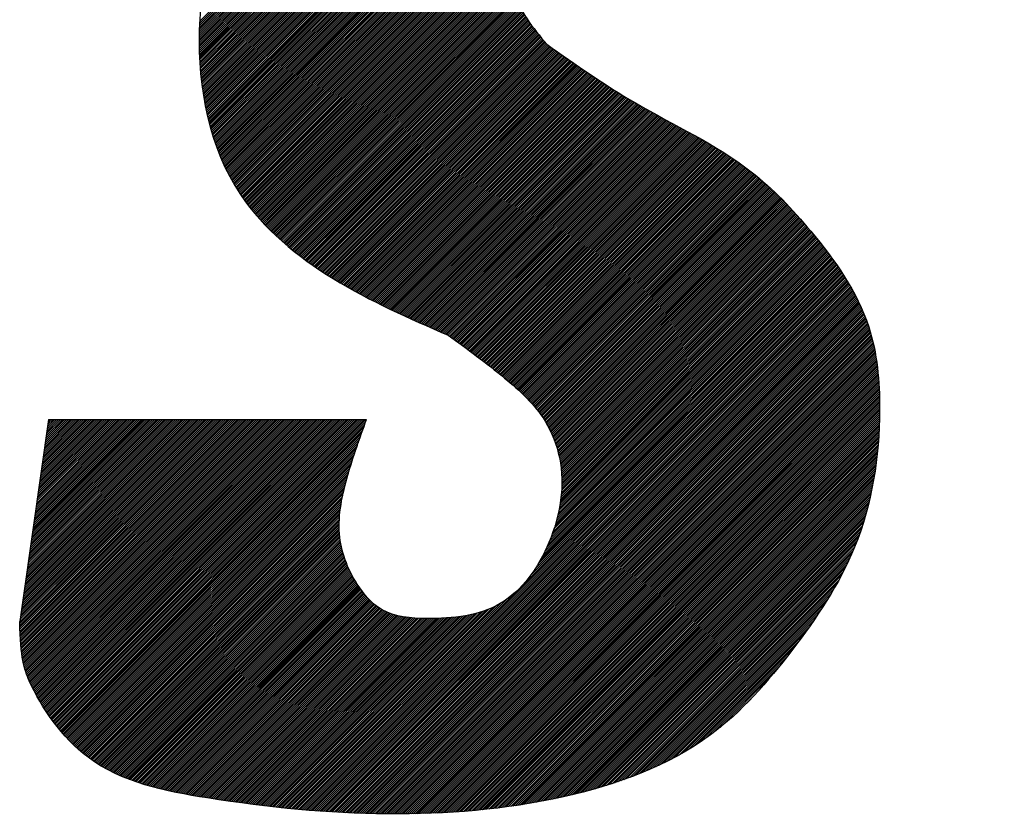
# Model space of a CAD drawing. Extents: x 83 to 662, y -1034 to -304.
# Drawn here: x 389 to 392, y -360 to -357 of the extents above; entities that cross this region are included whole.
import ezdxf

# ---------------------------------------------------------------- set-up
doc = ezdxf.new("R2010")
doc.units = 0
doc.header["$LTSCALE"] = 10
doc.header["$MEASUREMENT"] = 0
doc.linetypes.add('CENTER', pattern=[2, 1.25, -0.25, 0.25, -0.25])
doc.layers.add('1', color=1, linetype='CENTER')

msp = doc.modelspace()

# ---------------------------------------------------------------- linework, layer by layer
at = {"layer": '1', "color": 0, "linetype": 'Continuous'}
for p, q in [((389.12632, -356.94389), (390.48293, -355.58728)), ((389.12641, -356.95045), (390.49085, -355.58601)), ((389.12653, -356.95698), (390.49873, -355.58478)), ((389.12669, -356.96347), (390.50656, -355.5836)), ((389.12688, -356.96993), (390.51436, -355.58246)), ((389.1271, -356.97636), (390.52211, -355.58136)), ((389.12735, -356.98276), (390.52982, -355.5803)), ((389.12764, -356.98912), (390.53748, -355.57928)), ((389.12795, -356.99546), (390.54511, -355.5783)), ((389.1283, -357.00176), (390.5527, -355.57736)), ((389.12868, -357.00803), (390.56025, -355.57646)), ((389.12909, -357.01427), (390.56777, -355.57559)), ((389.12953, -357.02049), (390.57524, -355.57477)), ((389.12999, -357.02667), (390.58268, -355.57398)), ((389.13049, -357.03282), (390.59009, -355.57322)), ((389.13102, -357.03894), (390.59745, -355.57251)), ((389.13158, -357.04503), (390.60478, -355.57183)), ((389.13217, -357.05109), (390.61208, -355.57118)), ((389.13278, -357.05713), (390.61934, -355.57057)), ((389.13343, -357.06313), (390.62657, -355.56999)), ((389.1341, -357.06911), (390.63377, -355.56944)), ((389.1348, -357.07506), (390.64093, -355.56893)), ((389.13553, -357.08098), (390.64806, -355.56845)), ((389.13629, -357.08687), (390.65515, -355.56801)), ((389.13707, -357.09273), (390.66222, -355.56759)), ((389.13789, -357.09857), (390.66925, -355.56721)), ((389.13873, -357.10438), (390.67625, -355.56685)), ((389.1396, -357.11016), (390.68322, -355.56653)), ((389.14049, -357.11591), (390.69017, -355.56624)), ((389.14142, -357.12164), (390.69708, -355.56598)), ((389.14237, -357.12734), (390.70396, -355.56575)), ((389.14334, -357.13301), (390.71081, -355.56555)), ((389.14435, -357.13866), (390.71763, -355.56537)), ((389.14538, -357.14428), (390.72443, -355.56523)), ((389.14643, -357.14987), (390.73119, -355.56511)), ((389.14752, -357.15544), (390.73793, -355.56503)), ((389.14863, -357.16098), (390.74464, -355.56497)), ((389.14976, -357.16649), (390.75132, -355.56493)), ((389.15092, -357.17198), (390.75798, -355.56493)), ((389.15211, -357.17744), (390.76461, -355.56495)), ((389.15333, -357.18288), (390.77121, -355.565)), ((389.15456, -357.18829), (390.77778, -355.56507)), ((389.15583, -357.19368), (390.78433, -355.56517)), ((389.15712, -357.19904), (390.79086, -355.5653)), ((389.15844, -357.20437), (390.79736, -355.56545)), ((389.15978, -357.20968), (390.80383, -355.56563)), ((389.16114, -357.21496), (390.81028, -355.56583)), ((389.16254, -357.22022), (390.8167, -355.56606)), ((389.16395, -357.22545), (390.8231, -355.56631)), ((389.16539, -357.23066), (390.82947, -355.56658)), ((389.16686, -357.23584), (390.83582, -355.56688)), ((389.16835, -357.241), (390.84215, -355.56721)), ((389.16987, -357.24613), (390.84845, -355.56756)), ((389.17141, -357.25124), (390.85473, -355.56793)), ((389.17298, -357.25633), (390.86098, -355.56832)), ((389.17457, -357.26138), (390.86721, -355.56874)), ((389.17618, -357.26642), (390.87342, -355.56918)), ((389.17782, -357.27143), (390.87961, -355.56964)), ((389.17949, -357.27641), (390.88577, -355.57013)), ((389.18118, -357.28137), (390.89192, -355.57064)), ((389.18289, -357.28631), (390.89804, -355.57117)), ((389.18463, -357.29122), (390.90413, -355.57172)), ((389.18639, -357.29611), (390.91021, -355.57229)), ((389.18818, -357.30097), (390.91626, -355.57289)), ((389.18999, -357.30581), (390.9223, -355.5735)), ((389.19182, -357.31063), (390.92831, -355.57414)), ((389.19368, -357.31542), (390.9343, -355.5748)), ((389.19556, -357.32019), (390.94027, -355.57548)), ((389.19747, -357.32493), (390.94622, -355.57618)), ((389.1994, -357.32965), (390.95215, -355.5769)), ((389.20136, -357.33434), (390.95805, -355.57764)), ((389.20333, -357.33902), (390.96394, -355.57841)), ((389.20534, -357.34366), (390.96981, -355.57919)), ((389.20736, -357.34829), (390.97566, -355.57999)), ((389.20941, -357.35289), (390.98149, -355.58081)), ((389.21149, -357.35746), (390.98729, -355.58165)), ((389.21359, -357.36201), (390.99308, -355.58251)), ((389.21571, -357.36654), (390.99885, -355.58339)), ((389.21785, -357.37104), (391.0046, -355.58429)), ((389.22002, -357.37553), (391.01034, -355.58521)), ((389.22222, -357.37998), (391.01605, -355.58615)), ((389.22443, -357.38441), (391.02174, -355.58711)), ((389.12624, -356.93067), (390.46696, -355.58996)), ((389.12625, -356.92401), (390.4589, -355.59136)), ((389.12626, -356.9373), (390.47497, -355.5886)), ((389.1263, -356.91732), (390.4508, -355.59282)), ((389.12638, -356.91058), (390.44265, -355.59432)), ((389.1265, -356.90382), (390.43445, -355.59587)), ((389.12665, -356.89702), (390.4262, -355.59746)), ((389.12684, -356.89018), (390.4179, -355.59911)), ((389.12706, -356.8833), (390.40955, -355.60081)), ((389.12733, -356.87639), (390.40115, -355.60257)), ((389.12763, -356.86944), (390.39269, -355.60437)), ((389.12797, -356.86245), (390.38418, -355.60623)), ((389.22667, -357.38882), (391.02742, -355.58808)), ((389.22894, -357.39321), (391.03307, -355.58908)), ((389.23123, -357.39757), (391.03871, -355.59009)), ((389.23354, -357.40191), (391.04433, -355.59112)), ((389.23587, -357.40622), (391.04993, -355.59217)), ((389.23823, -357.41052), (391.05551, -355.59323)), ((389.24061, -357.41478), (391.06108, -355.59432)), ((389.24302, -357.41903), (391.06663, -355.59542)), ((389.24545, -357.42325), (391.07216, -355.59654)), ((389.2479, -357.42744), (391.07767, -355.59768)), ((389.25038, -357.43162), (391.08316, -355.59883)), ((389.25288, -357.43576), (391.08864, -355.6)), ((389.2554, -357.43989), (391.0941, -355.60119)), ((389.12737, -356.98303), (389.68878, -356.42162)), ((389.13877, -357.10463), (389.82177, -356.42162)), ((389.1612, -357.21519), (389.95477, -356.42162)), ((389.19376, -357.31563), (390.08776, -356.42162)), ((389.23597, -357.40641), (390.22076, -356.42162)), ((389.25795, -357.44399), (390.29503, -356.40692)), ((389.26052, -357.44807), (390.27187, -356.43673)), ((389.26312, -357.45213), (390.25939, -356.45585)), ((389.26574, -357.45616), (390.25029, -356.47161)), ((389.26838, -357.46016), (390.24304, -356.4855)), ((389.27105, -357.46415), (390.23702, -356.49817)), ((389.27374, -357.46811), (390.2319, -356.50995)), ((389.27645, -357.47204), (390.22746, -356.52103)), ((389.27918, -357.47596), (390.22359, -356.53155)), ((389.28194, -357.47985), (390.22018, -356.54161)), ((389.28472, -357.48372), (390.21718, -356.55127)), ((389.28753, -357.48757), (390.21452, -356.56057)), ((389.28765, -357.48773), (390.21441, -356.56097)), ((389.29035, -357.49139), (390.21217, -356.56957)), ((389.2932, -357.49519), (390.2101, -356.57829)), ((389.29607, -357.49897), (390.20828, -356.58677)), ((389.29896, -357.50273), (390.20668, -356.59501)), ((389.30187, -357.50647), (390.2053, -356.60304)), ((389.3048, -357.51019), (390.20411, -356.61088)), ((389.30775, -357.51389), (390.2031, -356.61854)), ((389.31073, -357.51756), (390.20227, -356.62602)), ((389.31372, -357.52122), (390.20159, -356.63335)), ((389.31673, -357.52486), (390.20107, -356.64052)), ((389.31977, -357.52847), (390.20069, -356.64755)), ((389.32282, -357.53207), (390.20045, -356.65444)), ((389.32589, -357.53565), (390.20034, -356.6612)), ((389.32898, -357.53921), (390.20036, -356.66783)), ((389.33209, -357.54274), (390.20049, -356.67435)), ((389.33522, -357.54627), (390.20074, -356.68074)), ((389.33837, -357.54977), (390.20111, -356.68703)), ((389.34154, -357.55325), (390.20158, -356.6932)), ((389.34472, -357.55671), (390.20216, -356.69927)), ((389.34793, -357.56016), (390.20285, -356.70524)), ((389.35115, -357.56359), (390.20363, -356.71111)), ((389.36955, -357.53882), (390.20288, -356.7055)), ((389.35439, -357.567), (390.20451, -356.71688)), ((389.35765, -357.57039), (390.20548, -356.72255)), ((389.36092, -357.57377), (390.20655, -356.72814)), ((389.36421, -357.57712), (390.20771, -356.73363)), ((389.36752, -357.58047), (390.20895, -356.73903)), ((389.37085, -357.58379), (390.21029, -356.74435)), ((389.37419, -357.5871), (390.21171, -356.74958)), ((389.37755, -357.59039), (390.21321, -356.75473)), ((389.38093, -357.59366), (390.2148, -356.75979)), ((389.38432, -357.59692), (390.21646, -356.76477)), ((389.38773, -357.60016), (390.2182, -356.76968)), ((389.39116, -357.60338), (390.22002, -356.77452)), ((389.3946, -357.60659), (390.2219, -356.77928)), ((389.39805, -357.60978), (390.22385, -356.78398)), ((389.40153, -357.61296), (390.22586, -356.78862)), ((389.40502, -357.61612), (390.22793, -356.7932)), ((389.40852, -357.61926), (390.23006, -356.79772)), ((389.41204, -357.6224), (390.23224, -356.80219)), ((389.41557, -357.62551), (390.23448, -356.80661)), ((389.41912, -357.62861), (390.23676, -356.81097)), ((389.42269, -357.6317), (390.23909, -356.81529)), ((389.50255, -357.53882), (390.23458, -356.80679)), ((389.42627, -357.63477), (390.24147, -356.81956)), ((389.42986, -357.63782), (390.24389, -356.8238)), ((389.43347, -357.64086), (390.24635, -356.82799)), ((389.43709, -357.64389), (390.24884, -356.83214)), ((389.44073, -357.6469), (390.25138, -356.83625)), ((389.44438, -357.6499), (390.25395, -356.84033)), ((389.44805, -357.65288), (390.25655, -356.84438)), ((389.45173, -357.65585), (390.25919, -356.84839)), ((389.45542, -357.65881), (390.26185, -356.85238)), ((389.45913, -357.66175), (390.26455, -356.85633)), ((389.46285, -357.66468), (390.26727, -356.86026)), ((389.46659, -357.66759), (390.27002, -356.86416)), ((389.47034, -357.6705), (390.27279, -356.86804)), ((389.4741, -357.67338), (390.27558, -356.8719)), ((389.47787, -357.67626), (390.2784, -356.87573)), ((389.48166, -357.67912), (390.28124, -356.87955)), ((389.48546, -357.68197), (390.28409, -356.88334)), ((389.48927, -357.68481), (390.28696, -356.88712)), ((389.4931, -357.68763), (390.28985, -356.89088)), ((389.49694, -357.69044), (390.29276, -356.89462)), ((389.50079, -357.69324), (390.29567, -356.89836)), ((389.50466, -357.69602), (390.2986, -356.90208)), ((389.50853, -357.6988), (390.30155, -356.90578)), ((389.51242, -357.70156), (390.3045, -356.90948)), ((389.51632, -357.7043), (390.30746, -356.91317)), ((389.52024, -357.70704), (390.31043, -356.91685)), ((389.63555, -357.53882), (390.28709, -356.88728)), ((389.52416, -357.70976), (390.31341, -356.92052)), ((389.5281, -357.71248), (390.31639, -356.92418)), ((389.53205, -357.71518), (390.31938, -356.92785)), ((389.53601, -357.71787), (390.32238, -356.9315)), ((389.53999, -357.72054), (390.32537, -356.93516)), ((389.54397, -357.72321), (390.32837, -356.93881)), ((389.54797, -357.72586), (390.33168, -356.94214)), ((389.55197, -357.7285), (390.33559, -356.94489)), ((389.55599, -357.73113), (390.33949, -356.94763)), ((389.56002, -357.73375), (390.3434, -356.95038)), ((389.56406, -357.73636), (390.34731, -356.95312)), ((389.56812, -357.73896), (390.35121, -356.95586)), ((389.57218, -357.74155), (390.35512, -356.95861)), ((389.57625, -357.74412), (390.35903, -356.96135)), ((389.58034, -357.74669), (390.36294, -356.96409)), ((389.58443, -357.74924), (390.36685, -356.96683)), ((389.58854, -357.75179), (390.37076, -356.96957)), ((389.59266, -357.75432), (390.37467, -356.97231)), ((389.59678, -357.75684), (390.37858, -356.97504)), ((389.60092, -357.75935), (390.38249, -356.97778)), ((389.60507, -357.76185), (390.38641, -356.98051)), ((389.60923, -357.76434), (390.39033, -356.98325)), ((389.6134, -357.76683), (390.39424, -356.98598)), ((389.76854, -357.53882), (390.35138, -356.95598)), ((389.61758, -357.7693), (390.39816, -356.98871)), ((389.62177, -357.77176), (390.40209, -356.99144)), ((389.62596, -357.77421), (390.40601, -356.99417)), ((389.63017, -357.77665), (390.40993, -356.99689)), ((389.63439, -357.77908), (390.41386, -356.99961)), ((389.63862, -357.7815), (390.41779, -357.00233)), ((389.64286, -357.78391), (390.42172, -357.00505)), ((389.64711, -357.78632), (390.42565, -357.00777)), ((389.65136, -357.78871), (390.42959, -357.01048)), ((389.65563, -357.79109), (390.43353, -357.01319)), ((389.6599, -357.79347), (390.43747, -357.0159)), ((389.66419, -357.79583), (390.44141, -357.01861)), ((389.90154, -357.53882), (390.42976, -357.0106)), ((389.66848, -357.79819), (390.44536, -357.02131)), ((389.67278, -357.80054), (390.44931, -357.02401)), ((389.67709, -357.80288), (390.45326, -357.02671)), ((389.68141, -357.80521), (390.45722, -357.0294)), ((389.68574, -357.80753), (390.46118, -357.03209)), ((389.69008, -357.80984), (390.46514, -357.03478)), ((389.69443, -357.81214), (390.46911, -357.03746)), ((389.69878, -357.81444), (390.47308, -357.04014)), ((389.70314, -357.81673), (390.47705, -357.04282)), ((389.70751, -357.81901), (390.48102, -357.0455)), ((389.71189, -357.82128), (390.485, -357.04816)), ((389.71628, -357.82354), (390.48899, -357.05083)), ((389.72067, -357.8258), (390.49298, -357.05349)), ((389.72508, -357.82804), (390.49697, -357.05615)), ((389.72949, -357.83028), (390.50097, -357.0588)), ((389.7339, -357.83252), (390.50497, -357.06145)), ((389.73833, -357.83474), (390.50897, -357.0641)), ((389.74276, -357.83696), (390.51298, -357.06674)), ((389.7472, -357.83917), (390.517, -357.06937)), ((389.75164, -357.84137), (390.52102, -357.072)), ((389.7561, -357.84357), (390.52504, -357.07463)), ((389.76056, -357.84576), (390.52907, -357.07725)), ((389.76502, -357.84794), (390.5331, -357.07986)), ((389.7695, -357.85012), (390.53714, -357.08247)), ((389.77398, -357.85229), (390.54119, -357.08508)), ((389.77846, -357.85445), (390.54524, -357.08768)), ((390.03453, -357.53882), (390.50915, -357.06421)), ((389.78296, -357.85661), (390.54929, -357.09027)), ((389.78745, -357.85876), (390.55335, -357.09286)), ((389.79196, -357.86091), (390.55742, -357.09545)), ((389.79647, -357.86305), (390.56149, -357.09802)), ((389.80098, -357.86518), (390.56557, -357.10059)), ((389.80551, -357.86731), (390.56966, -357.10316)), ((389.81003, -357.86943), (390.57375, -357.10572)), ((389.81456, -357.87155), (390.57784, -357.10827)), ((389.8191, -357.87366), (390.58195, -357.11082)), ((389.82365, -357.87577), (390.58606, -357.11336)), ((389.82819, -357.87787), (390.59017, -357.11589)), ((389.83275, -357.87997), (390.59429, -357.11842)), ((389.8373, -357.88206), (390.59842, -357.12094)), ((390.16753, -357.53882), (390.59035, -357.116)), ((389.84186, -357.88415), (390.60256, -357.12345)), ((389.84643, -357.88623), (390.6067, -357.12596)), ((389.851, -357.88831), (390.61085, -357.12846)), ((389.85558, -357.89039), (390.61501, -357.13095)), ((389.86016, -357.89246), (390.61918, -357.13344)), ((389.86474, -357.89452), (390.62335, -357.13591)), ((389.86932, -357.89659), (390.62753, -357.13838)), ((389.87391, -357.89865), (390.63172, -357.14085)), ((389.87851, -357.9007), (390.63591, -357.1433)), ((389.88311, -357.90276), (390.64012, -357.14575)), ((389.88771, -357.90481), (390.64433, -357.14819)), ((389.89231, -357.90685), (390.64854, -357.15062)), ((389.89692, -357.9089), (390.65277, -357.15304)), ((389.90153, -357.91094), (390.657, -357.15546)), ((389.90614, -357.91297), (390.66124, -357.15787)), ((389.91075, -357.91501), (390.66549, -357.16027)), ((389.91537, -357.91704), (390.66974, -357.16267)), ((389.91999, -357.91907), (390.674, -357.16506)), ((389.92461, -357.9211), (390.67826, -357.16745)), ((389.92923, -357.92313), (390.68253, -357.16983)), ((389.93386, -357.92515), (390.68681, -357.1722)), ((389.93848, -357.92718), (390.69108, -357.17458)), ((389.94311, -357.9292), (390.69537, -357.17694)), ((389.94774, -357.93122), (390.69966, -357.1793)), ((389.95237, -357.93324), (390.70395, -357.18166)), ((389.95701, -357.93525), (390.70824, -357.18401)), ((389.96164, -357.93727), (390.71254, -357.18637)), ((389.96627, -357.93929), (390.71685, -357.18871)), ((390.30053, -357.53882), (390.67418, -357.16516)), ((389.97091, -357.9413), (390.72115, -357.19106)), ((389.97554, -357.94332), (390.72546, -357.1934)), ((389.98018, -357.94533), (390.72977, -357.19574)), ((389.98481, -357.94734), (390.73408, -357.19807)), ((389.9894, -357.9494), (390.7384, -357.20041)), ((389.99325, -357.95221), (390.74271, -357.20274)), ((389.9971, -357.95501), (390.74703, -357.20507)), ((390.00094, -357.95781), (390.75135, -357.2074)), ((390.00479, -357.96062), (390.75567, -357.20973)), ((390.00863, -357.96342), (390.75999, -357.21206)), ((390.01248, -357.96623), (390.76431, -357.21439)), ((390.01632, -357.96903), (390.76863, -357.21672)), ((390.02016, -357.97184), (390.77295, -357.21905)), ((390.024, -357.97465), (390.77727, -357.22138)), ((390.02784, -357.97746), (390.78159, -357.22371)), ((390.43352, -357.53882), (390.76018, -357.21216)), ((390.03168, -357.98027), (390.78591, -357.22605)), ((390.03552, -357.98309), (390.79023, -357.22838)), ((390.03935, -357.9859), (390.79454, -357.23071)), ((390.04318, -357.98872), (390.79885, -357.23305)), ((390.04701, -357.99154), (390.80316, -357.23539)), ((390.05084, -357.99436), (390.80747, -357.23773)), ((390.05467, -357.99719), (390.81178, -357.24008)), ((390.05849, -358.00002), (390.81608, -357.24242)), ((390.06231, -358.00285), (390.82038, -357.24477)), ((390.06612, -358.00568), (390.82468, -357.24713)), ((390.06994, -358.00852), (390.82897, -357.24948)), ((390.07375, -358.01136), (390.83326, -357.25185)), ((390.07755, -358.0142), (390.83754, -357.25421)), ((390.08135, -358.01705), (390.84182, -357.25658)), ((390.08515, -358.0199), (390.84609, -357.25896)), ((390.08895, -358.02276), (390.85036, -357.26134)), ((390.09274, -358.02562), (390.85462, -357.26373)), ((390.09652, -358.02848), (390.85888, -357.26612)), ((390.1003, -358.03135), (390.86313, -357.26852)), ((390.10408, -358.03422), (390.86738, -357.27092)), ((390.10785, -358.0371), (390.87162, -357.27333)), ((390.11162, -358.03998), (390.87585, -357.27575)), ((390.11538, -358.04287), (390.88007, -357.27818)), ((390.11914, -358.04576), (390.88429, -357.28061)), ((390.12289, -358.04866), (390.8885, -357.28305)), ((390.12664, -358.05156), (390.8927, -357.2855)), ((390.13038, -358.05447), (390.8969, -357.28795)), ((390.13411, -358.05739), (390.90108, -357.29041)), ((390.13784, -358.06031), (390.90526, -357.29289)), ((390.56652, -357.53882), (390.84628, -357.25906)), ((390.14156, -358.06323), (390.90943, -357.29537)), ((390.14528, -358.06617), (390.91359, -357.29786)), ((390.14899, -358.06911), (390.91774, -357.30036)), ((390.15269, -358.07205), (390.92188, -357.30287)), ((390.15639, -358.07501), (390.92601, -357.30539)), ((390.16008, -358.07797), (390.93013, -357.30792)), ((390.16377, -358.08093), (390.93424, -357.31046)), ((390.16744, -358.08391), (390.93834, -357.31301)), ((390.17111, -358.08689), (390.94243, -357.31557)), ((390.17477, -358.08987), (390.9465, -357.31814)), ((390.17843, -358.09287), (390.95057, -357.32073)), ((390.18207, -358.09587), (390.95462, -357.32332)), ((390.18571, -358.09888), (390.95867, -357.32593)), ((390.69951, -357.53882), (390.93031, -357.30803)), ((390.18934, -358.1019), (390.9627, -357.32855)), ((390.19297, -358.10493), (390.96671, -357.33118)), ((390.19658, -358.10797), (390.97072, -357.33383)), ((390.20018, -358.11102), (390.97471, -357.33649)), ((390.20377, -358.11407), (390.97869, -357.33916)), ((390.20735, -358.11715), (390.98265, -357.34184)), ((390.21092, -358.12023), (390.9866, -357.34454)), ((390.21447, -358.12332), (390.99054, -357.34725)), ((390.21801, -358.12644), (390.99447, -357.34998)), ((390.22153, -358.12956), (390.99838, -357.35272)), ((390.22504, -358.1327), (391.00227, -357.35547)), ((390.22854, -358.13586), (391.00615, -357.35824)), ((390.23201, -358.13903), (391.01002, -357.36103)), ((390.83251, -357.53882), (391.01018, -357.36115)), ((390.23547, -358.14222), (391.01387, -357.36383)), ((390.23891, -358.14543), (391.0177, -357.36664)), ((390.24233, -358.14866), (391.02152, -357.36948)), ((390.24573, -358.15191), (391.02532, -357.37232)), ((390.24911, -358.15518), (391.02911, -357.37519)), ((390.25247, -358.15848), (391.03288, -357.37807)), ((390.2558, -358.16179), (391.03663, -357.38096)), ((390.25911, -358.16513), (391.04037, -357.38387)), ((390.2624, -358.16849), (391.04409, -357.3868)), ((390.26566, -358.17188), (391.04779, -357.38975)), ((390.2689, -358.1753), (391.05148, -357.39271)), ((390.27211, -358.17874), (391.05515, -357.39569)), ((390.27529, -358.1822), (391.0588, -357.39869)), ((390.27844, -358.1857), (391.06244, -357.4017)), ((390.28156, -358.18923), (391.06606, -357.40473)), ((390.28466, -358.19278), (391.06967, -357.40777)), ((390.28772, -358.19637), (391.07326, -357.41083)), ((390.29075, -358.19999), (391.07684, -357.4139)), ((390.29375, -358.20365), (391.0804, -357.41699)), ((390.29671, -358.20733), (391.08395, -357.42009)), ((390.29964, -358.21105), (391.08748, -357.42321)), ((390.30253, -358.21481), (391.091, -357.42634)), ((390.30538, -358.21861), (391.0945, -357.42949)), ((390.96551, -357.53882), (391.0841, -357.42022)), ((390.3082, -358.22244), (391.09799, -357.43265)), ((390.31097, -358.22632), (391.10147, -357.43582)), ((390.31371, -358.23023), (391.10493, -357.43901)), ((390.3164, -358.23419), (391.10838, -357.44221)), ((390.31905, -358.23818), (391.11182, -357.44542)), ((390.32166, -358.24223), (391.11524, -357.44865)), ((390.32423, -358.24631), (391.11865, -357.45189)), ((390.32674, -358.25045), (391.12205, -357.45514)), ((390.32921, -358.25463), (391.12543, -357.45841)), ((390.33164, -358.25885), (391.1288, -357.46169)), ((390.33401, -358.26313), (391.13216, -357.46498)), ((390.33634, -358.26745), (391.13551, -357.46828)), ((390.33862, -358.27181), (391.13884, -357.47159)), ((390.34086, -358.27623), (391.14217, -357.47492)), ((390.34305, -358.28069), (391.14548, -357.47826)), ((390.34518, -358.2852), (391.14878, -357.48161)), ((390.34728, -358.28976), (391.15207, -357.48497)), ((390.34932, -358.29437), (391.15534, -357.48834)), ((390.35131, -358.29903), (391.15861, -357.49172)), ((390.35325, -358.30374), (391.16187, -357.49512)), ((391.0985, -357.53882), (391.15221, -357.48511)), ((390.35514, -358.30849), (391.16511, -357.49852)), ((390.35698, -358.3133), (391.16835, -357.50194)), ((390.35877, -358.31817), (391.17157, -357.50536)), ((390.3605, -358.32308), (391.17479, -357.5088)), ((390.36219, -358.32805), (391.17799, -357.51224)), ((390.36381, -358.33307), (391.18119, -357.5157)), ((390.36538, -358.33815), (391.18437, -357.51916)), ((390.3669, -358.34328), (391.18755, -357.52263)), ((390.36836, -358.34848), (391.19072, -357.52612)), ((390.36975, -358.35373), (391.19387, -357.52961)), ((389.34807, -357.56031), (389.36955, -357.53882)), ((389.41573, -357.62564), (389.50255, -357.53882)), ((389.48944, -357.68493), (389.63555, -357.53882)), ((389.56829, -357.73907), (389.76854, -357.53882)), ((389.65155, -357.78881), (389.90154, -357.53882)), ((389.73852, -357.83484), (390.03453, -357.53882)), ((389.82839, -357.87796), (390.16753, -357.53882)), ((389.92019, -357.91916), (390.30053, -357.53882)), ((390.0088, -357.96354), (390.43352, -357.53882)), ((390.08532, -358.02002), (390.56652, -357.53882)), ((390.16024, -358.07809), (390.69951, -357.53882)), ((390.23216, -358.13917), (390.83251, -357.53882)), ((390.29683, -358.20749), (390.96551, -357.53882)), ((390.34736, -358.28996), (391.0985, -357.53882)), ((390.37109, -358.35904), (391.19702, -357.53311)), ((390.37237, -358.36442), (391.20016, -357.53662)), ((390.37358, -358.36985), (391.20329, -357.54014)), ((390.37472, -358.37536), (391.20642, -357.54367)), ((390.3758, -358.38093), (391.20953, -357.5472)), ((390.37681, -358.38657), (391.21264, -357.55075)), ((390.37775, -358.39228), (391.21573, -357.5543)), ((390.37779, -358.39253), (391.21587, -357.55445)), ((390.37862, -358.39806), (391.21882, -357.55786)), ((390.37941, -358.40392), (391.22191, -357.56143)), ((390.38013, -358.40985), (391.22498, -357.565)), ((390.38077, -358.41586), (391.22805, -357.56858)), ((390.38133, -358.42195), (391.23111, -357.57217)), ((390.38181, -358.42813), (391.23416, -357.57577)), ((390.3822, -358.43438), (391.2372, -357.57938)), ((390.3825, -358.44073), (391.24024, -357.58299)), ((390.38272, -358.44716), (391.24327, -357.58661)), ((390.38279, -358.46704), (391.25233, -357.5975)), ((390.38284, -358.45369), (391.2463, -357.59023)), ((390.38286, -358.46032), (391.24932, -357.59386)), ((390.37701, -358.53267), (391.27911, -357.63057)), ((390.37812, -358.5252), (391.27629, -357.62703)), ((390.37816, -358.52486), (391.27616, -357.62687)), ((390.37918, -358.5172), (391.27321, -357.62317)), ((390.38006, -358.50967), (391.27025, -357.61948)), ((390.38081, -358.50227), (391.26728, -357.61579)), ((390.38144, -358.49499), (391.26431, -357.61212)), ((390.38194, -358.48784), (391.26133, -357.60845)), ((390.38233, -358.4808), (391.25833, -357.60479)), ((390.38262, -358.47386), (391.25534, -357.60114)), ((390.3556, -358.62057), (391.30802, -357.66816)), ((390.35873, -358.61079), (391.30517, -357.66435)), ((390.3616, -358.60128), (391.30232, -357.66056)), ((390.36423, -358.592), (391.29945, -357.65678)), ((390.36662, -358.58295), (391.29657, -357.65301)), ((390.36881, -358.57412), (391.29368, -357.64924)), ((390.3708, -358.56548), (391.29079, -357.64549)), ((390.37261, -358.55702), (391.28788, -357.64175)), ((390.37424, -358.54874), (391.28496, -357.63801)), ((390.3757, -358.54063), (391.28204, -357.63429)), ((390.31682, -358.71255), (391.33037, -357.699)), ((390.3236, -358.69913), (391.32762, -357.6951)), ((390.32961, -358.68647), (391.32486, -357.69122)), ((390.33501, -358.67441), (391.32208, -357.68735)), ((390.33991, -358.66287), (391.31929, -357.68349)), ((390.34437, -358.65175), (391.31649, -357.67964)), ((390.34845, -358.64103), (391.31368, -357.6758)), ((390.35218, -358.63064), (391.31085, -357.67197)), ((389.47002, -359.59261), (391.34394, -357.71869)), ((389.47612, -359.59315), (391.34661, -357.72266)), ((389.48223, -359.59369), (391.34927, -357.72666)), ((389.48835, -359.59423), (391.35191, -357.73067)), ((389.49447, -359.59475), (391.35454, -357.73469)), ((390.27304, -358.78293), (391.34125, -357.71472)), ((390.28856, -358.76076), (391.33855, -357.71077)), ((390.29989, -358.74278), (391.33584, -357.70683)), ((390.30905, -358.72697), (391.33311, -357.70291)), ((390.34482, -358.69149), (391.33323, -357.70308)), ((389.50061, -359.59526), (391.35715, -357.73873)), ((389.50675, -359.59577), (391.35974, -357.74278)), ((389.51291, -359.59626), (391.36232, -357.74685)), ((389.51907, -359.59675), (391.36489, -357.75093)), ((389.52524, -359.59723), (391.36744, -357.75504)), ((389.53142, -359.5977), (391.36997, -357.75915)), ((389.53761, -359.59816), (391.37248, -357.76329)), ((389.54381, -359.59861), (391.37498, -357.76744)), ((389.55002, -359.59905), (391.37746, -357.77161)), ((389.55624, -359.59948), (391.37992, -357.7758)), ((389.56246, -359.59991), (391.38236, -357.78001)), ((389.5687, -359.60032), (391.38478, -357.78424)), ((389.57495, -359.60072), (391.38719, -357.78848)), ((389.5812, -359.60112), (391.38957, -357.79275)), ((389.58747, -359.6015), (391.39193, -357.79703)), ((389.59374, -359.60188), (391.39428, -357.80134)), ((390.47782, -358.69149), (391.38489, -357.78442)), ((389.60003, -359.60224), (391.3966, -357.80567)), ((389.60633, -359.60259), (391.3989, -357.81002)), ((389.61263, -359.60294), (391.40118, -357.81438)), ((389.61895, -359.60327), (391.40344, -357.81878)), ((389.62527, -359.6036), (391.40568, -357.82319)), ((389.63161, -359.60391), (391.40789, -357.82763)), ((389.63796, -359.60421), (391.41008, -357.83209)), ((389.64431, -359.6045), (391.41225, -357.83657)), ((389.65068, -359.60479), (391.41439, -357.84108)), ((389.65706, -359.60506), (391.4165, -357.84562)), ((389.66345, -359.60532), (391.41859, -357.85017)), ((389.66985, -359.60557), (391.42066, -357.85476)), ((389.67626, -359.60581), (391.4227, -357.85937)), ((389.68268, -359.60603), (391.42471, -357.86401)), ((389.68911, -359.60625), (391.42669, -357.86868)), ((389.69556, -359.60646), (391.42865, -357.87337)), ((389.70201, -359.60665), (391.43057, -357.87809)), ((389.70848, -359.60684), (391.43247, -357.88284)), ((389.71496, -359.60701), (391.43434, -357.88763)), ((389.72145, -359.60717), (391.43617, -357.89244)), ((389.72795, -359.60732), (391.43798, -357.89729)), ((389.73446, -359.60745), (391.43975, -357.90216)), ((389.74098, -359.60758), (391.44149, -357.90707)), ((390.61082, -358.69149), (391.42873, -357.87357)), ((389.74752, -359.60769), (391.4432, -357.91202)), ((389.75407, -359.6078), (391.44487, -357.91699)), ((389.76063, -359.60789), (391.44651, -357.92201)), ((389.7672, -359.60797), (391.44811, -357.92705)), ((389.77378, -359.60803), (391.44967, -357.93214)), ((389.78038, -359.60809), (391.4512, -357.93726)), ((389.78698, -359.60813), (391.4527, -357.94241)), ((389.7936, -359.60816), (391.45416, -357.94761)), ((389.80024, -359.60818), (391.45558, -357.95283)), ((389.80688, -359.60818), (391.45696, -357.9581)), ((389.81354, -359.60817), (391.45831, -357.9634)), ((389.82021, -359.60815), (391.45963, -357.96873)), ((389.82689, -359.60812), (391.46091, -357.9741)), ((390.74381, -358.69149), (391.46096, -357.97434)), ((389.83359, -359.60807), (391.46215, -357.97951)), ((389.8403, -359.60801), (391.46336, -357.98496)), ((389.84703, -359.60794), (391.46453, -357.99043)), ((389.85376, -359.60785), (391.46566, -357.99595)), ((389.86052, -359.60774), (391.46676, -358.0015)), ((389.86728, -359.60763), (391.46782, -358.00709)), ((389.87406, -359.6075), (391.46885, -358.01271)), ((389.88086, -359.60735), (391.46984, -358.01837)), ((389.88767, -359.60719), (391.4708, -358.02406)), ((389.89449, -359.60702), (391.47172, -358.02979)), ((389.90133, -359.60683), (391.4726, -358.03556)), ((389.90819, -359.60662), (391.47345, -358.04136)), ((389.91506, -359.6064), (391.47427, -358.04719)), ((389.92194, -359.60617), (391.47505, -358.05306)), ((389.92885, -359.60591), (391.47579, -358.05897)), ((389.93576, -359.60565), (391.4765, -358.06491)), ((389.9427, -359.60536), (391.47718, -358.07088)), ((389.94965, -359.60506), (391.47782, -358.07689)), ((389.95662, -359.60474), (391.47842, -358.08293)), ((389.9636, -359.60441), (391.479, -358.08901)), ((389.9706, -359.60405), (391.47953, -358.09512)), ((389.97762, -359.60368), (391.48004, -358.10127)), ((389.98466, -359.6033), (391.48051, -358.10745)), ((390.87681, -358.69149), (391.47902, -358.08927)), ((389.99172, -359.60289), (391.48095, -358.11366)), ((389.99879, -359.60247), (391.48135, -358.11991)), ((390.00588, -359.60203), (391.48172, -358.12618)), ((390.01299, -359.60156), (391.48206, -358.13249)), ((390.02012, -359.60108), (391.48237, -358.13884)), ((390.02727, -359.60058), (391.48264, -358.14521)), ((390.03444, -359.60007), (391.48289, -358.15162)), ((390.04163, -359.59953), (391.4831, -358.15806)), ((390.04884, -359.59897), (391.48328, -358.16452)), ((390.05607, -359.59839), (391.48343, -358.17102)), ((390.06332, -359.59779), (391.48355, -358.17755)), ((390.07059, -359.59717), (391.48364, -358.18411)), ((390.07788, -359.59652), (391.48371, -358.1907)), ((390.0852, -359.59586), (391.48374, -358.19732)), ((390.09253, -359.59517), (391.48374, -358.20396)), ((390.09989, -359.59446), (391.48372, -358.21063)), ((388.60482, -358.2414), (388.50448, -358.94108)), ((388.50451, -358.94222), (389.20532, -358.2414)), ((388.50468, -358.94869), (389.21197, -358.2414)), ((388.50488, -358.95514), (389.21862, -358.2414)), ((388.5051, -358.96157), (389.22527, -358.2414)), ((388.50534, -358.96798), (389.23192, -358.2414)), ((388.50539, -358.93468), (389.19867, -358.2414)), ((388.50561, -358.97436), (389.23857, -358.2414)), ((388.5059, -358.98073), (389.24522, -358.2414)), ((388.50621, -358.98706), (389.25187, -358.2414)), ((388.50651, -358.92691), (389.19203, -358.2414)), ((388.50655, -358.99337), (389.25852, -358.2414)), ((388.50693, -358.99964), (389.26517, -358.2414)), ((388.50733, -359.00589), (389.27182, -358.2414)), ((388.50762, -358.91915), (389.18538, -358.2414)), ((388.50777, -359.0121), (389.27847, -358.2414)), ((388.50824, -359.01828), (389.28512, -358.2414)), ((388.50873, -358.91139), (389.17873, -358.2414)), ((388.50876, -359.02441), (389.29177, -358.2414)), ((388.50931, -359.03051), (389.29842, -358.2414)), ((388.50985, -358.90363), (389.17208, -358.2414)), ((388.50991, -359.03656), (389.30507, -358.2414)), ((388.51055, -359.04256), (389.31172, -358.2414)), ((388.51096, -358.89586), (389.16543, -358.2414)), ((388.51125, -359.04852), (389.31837, -358.2414)), ((388.512, -359.05442), (389.32502, -358.2414)), ((388.51207, -358.8881), (389.15878, -358.2414)), ((388.51281, -359.06026), (389.33167, -358.2414)), ((388.51319, -358.88034), (389.15213, -358.2414)), ((388.51368, -359.06604), (389.33832, -358.2414)), ((388.5143, -358.87257), (389.14548, -358.2414)), ((388.51461, -359.07175), (389.34497, -358.2414)), ((388.51541, -358.86481), (389.13883, -358.2414)), ((388.51562, -359.0774), (389.35162, -358.2414)), ((388.51653, -358.85705), (389.13218, -358.2414)), ((388.5167, -359.08297), (389.35827, -358.2414)), ((388.51764, -358.84928), (389.12553, -358.2414)), ((388.51785, -359.08846), (389.36492, -358.2414)), ((388.51875, -358.84152), (389.11888, -358.2414)), ((388.51909, -359.09388), (389.37157, -358.2414)), ((388.51987, -358.83376), (389.11223, -358.2414)), ((388.52041, -359.09921), (389.37822, -358.2414)), ((388.52098, -358.82599), (389.10558, -358.2414)), ((388.52182, -359.10445), (389.38487, -358.2414)), ((388.52209, -358.81823), (389.09893, -358.2414)), ((388.52321, -358.81047), (389.09228, -358.2414)), ((388.52331, -359.10961), (389.39152, -358.2414)), ((388.52432, -358.8027), (389.08563, -358.2414)), ((388.52489, -359.11468), (389.39817, -358.2414)), ((388.52544, -358.79494), (389.07898, -358.2414)), ((388.52655, -358.78718), (389.07233, -358.2414)), ((388.52656, -359.11966), (389.40482, -358.2414)), ((388.52766, -358.77941), (389.06568, -358.2414)), ((388.5283, -359.12457), (389.41147, -358.2414)), ((388.52878, -358.77165), (389.05903, -358.2414)), ((388.52989, -358.76389), (389.05238, -358.2414)), ((388.53012, -359.12939), (389.41812, -358.2414)), ((388.531, -358.75612), (389.04573, -358.2414)), ((388.53201, -359.13416), (389.42477, -358.2414)), ((388.53212, -358.74836), (389.03908, -358.2414)), ((388.53323, -358.7406), (389.03243, -358.2414)), ((388.53396, -359.13886), (389.43142, -358.2414)), ((388.53434, -358.73284), (389.02578, -358.2414)), ((388.53546, -358.72507), (389.01913, -358.2414)), ((388.53595, -359.14351), (389.43807, -358.2414)), ((388.53657, -358.71731), (389.01248, -358.2414)), ((388.53768, -358.70955), (389.00583, -358.2414)), ((388.53799, -359.14813), (389.44472, -358.2414)), ((388.5388, -358.70178), (388.99918, -358.2414)), ((388.53991, -358.69402), (388.99253, -358.2414)), ((388.54005, -359.15271), (389.45137, -358.2414)), ((388.54102, -358.68626), (388.98588, -358.2414)), ((388.54214, -358.67849), (388.97923, -358.2414)), ((388.54215, -359.15727), (389.45802, -358.2414)), ((388.54325, -358.67073), (388.97258, -358.2414)), ((388.54427, -359.1618), (389.46467, -358.2414)), ((388.54436, -358.66297), (388.96593, -358.2414)), ((388.54548, -358.6552), (388.95928, -358.2414)), ((388.54642, -359.1663), (389.47132, -358.2414)), ((388.54659, -358.64744), (388.95263, -358.2414)), ((388.5477, -358.63968), (388.94598, -358.2414)), ((388.54859, -359.17077), (389.47797, -358.2414)), ((388.54882, -358.63191), (388.93933, -358.2414)), ((388.54988, -358.62449), (388.93297, -358.2414)), ((388.54993, -358.62415), (388.93268, -358.2414)), ((388.5508, -359.17522), (389.48462, -358.2414)), ((388.55104, -358.61639), (388.92603, -358.2414)), ((388.55216, -358.60862), (388.91938, -358.2414)), ((388.55303, -359.17964), (389.49127, -358.2414)), ((388.55327, -358.60086), (388.91273, -358.2414)), ((388.55438, -358.5931), (388.90608, -358.2414)), ((388.55528, -359.18403), (389.49792, -358.2414)), ((388.5555, -358.58533), (388.89943, -358.2414)), ((388.55661, -358.57757), (388.89278, -358.2414)), ((388.55756, -359.1884), (389.50457, -358.2414)), ((388.55772, -358.56981), (388.88613, -358.2414)), ((388.55884, -358.56205), (388.87948, -358.2414)), ((388.55986, -359.19275), (389.51122, -358.2414)), ((388.55995, -358.55428), (388.87283, -358.2414)), ((388.56106, -358.54652), (388.86618, -358.2414)), ((388.56218, -358.53876), (388.85954, -358.2414)), ((388.56219, -359.19707), (389.51787, -358.2414)), ((388.56329, -358.53099), (388.85289, -358.2414)), ((388.5644, -358.52323), (388.84624, -358.2414)), ((388.56455, -359.20137), (389.52452, -358.2414)), ((388.56552, -358.51547), (388.83959, -358.2414)), ((388.56663, -358.5077), (388.83294, -358.2414)), ((388.56692, -359.20564), (389.53116, -358.2414)), ((388.56774, -358.49994), (388.82629, -358.2414)), ((388.56886, -358.49218), (388.81964, -358.2414)), ((388.56933, -359.20989), (389.53781, -358.2414)), ((388.56997, -358.48441), (388.81299, -358.2414)), ((388.57108, -358.47665), (388.80634, -358.2414)), ((388.57175, -359.21411), (389.54446, -358.2414)), ((388.57215, -358.46922), (388.79997, -358.2414)), ((388.5722, -358.46889), (388.79969, -358.2414)), ((388.57331, -358.46112), (388.79304, -358.2414)), ((388.5742, -359.21832), (389.55111, -358.2414)), ((388.57442, -358.45336), (388.78639, -358.2414)), ((388.57554, -358.4456), (388.77974, -358.2414)), ((388.57665, -358.43783), (388.77309, -358.2414)), ((388.57667, -359.2225), (389.55776, -358.2414)), ((388.57776, -358.43007), (388.76644, -358.2414)), ((388.57888, -358.42231), (388.75979, -358.2414)), ((388.57916, -359.22665), (389.56441, -358.2414)), ((388.57999, -358.41454), (388.75314, -358.2414)), ((388.5811, -358.40678), (388.74649, -358.2414)), ((388.58167, -359.23079), (389.57106, -358.2414)), ((388.58222, -358.39902), (388.73984, -358.2414)), ((388.58333, -358.39126), (388.73319, -358.2414)), ((388.58421, -359.2349), (389.57771, -358.2414)), ((388.58444, -358.38349), (388.72654, -358.2414)), ((388.58556, -358.37573), (388.71989, -358.2414)), ((388.58667, -358.36797), (388.71324, -358.2414)), ((388.58677, -359.23899), (389.58436, -358.2414)), ((388.58778, -358.3602), (388.70659, -358.2414)), ((388.5889, -358.35244), (388.69994, -358.2414)), ((388.58936, -359.24306), (389.59101, -358.2414)), ((388.59001, -358.34468), (388.69329, -358.2414)), ((388.59112, -358.33691), (388.68664, -358.2414)), ((388.59196, -359.2471), (389.59766, -358.2414)), ((388.59224, -358.32915), (388.67999, -358.2414)), ((388.59335, -358.32139), (388.67334, -358.2414)), ((388.59442, -358.31396), (388.66698, -358.2414)), ((388.59446, -358.31362), (388.66669, -358.2414)), ((388.59459, -359.25112), (389.60431, -358.2414)), ((388.59558, -358.30586), (388.66004, -358.2414)), ((388.59669, -358.2981), (388.65339, -358.2414)), ((388.59724, -359.25512), (389.61096, -358.2414)), ((388.5978, -358.29033), (388.64674, -358.2414)), ((388.59892, -358.28257), (388.64009, -358.2414)), ((388.59991, -359.2591), (389.61761, -358.2414)), ((388.60003, -358.27481), (388.63344, -358.2414)), ((388.60115, -358.26704), (388.62679, -358.2414)), ((388.60226, -358.25928), (388.62014, -358.2414)), ((388.6026, -359.26306), (389.62426, -358.2414)), ((388.60337, -358.25152), (388.61349, -358.2414)), ((388.60449, -358.24375), (388.60684, -358.2414)), ((388.60482, -358.2414), (389.70629, -358.2414)), ((388.60531, -359.267), (389.63091, -358.2414)), ((388.60805, -359.27091), (389.63756, -358.2414)), ((388.61081, -359.2748), (389.64421, -358.2414)), ((388.61359, -359.27867), (389.65086, -358.2414)), ((388.61588, -358.69149), (389.06597, -358.2414)), ((388.61639, -359.28252), (389.65751, -358.2414)), ((388.61921, -359.28635), (389.66416, -358.2414)), ((388.62206, -359.29015), (389.67081, -358.2414)), ((388.62493, -359.29393), (389.67746, -358.2414)), ((388.62782, -359.29769), (389.68411, -358.2414)), ((388.63073, -359.30143), (389.69076, -358.2414)), ((388.63366, -359.30514), (389.69741, -358.2414)), ((388.63662, -359.30884), (389.70406, -358.2414)), ((388.74887, -358.69149), (389.19896, -358.2414)), ((388.88187, -358.69149), (389.33196, -358.2414)), ((389.01486, -358.69149), (389.46495, -358.2414)), ((389.14786, -358.69149), (389.59795, -358.2414)), ((390.10728, -359.59373), (391.48367, -358.21733)), ((390.11468, -359.59297), (391.48359, -358.22406)), ((390.12211, -359.59219), (391.48348, -358.23082)), ((390.12956, -359.59139), (391.48334, -358.23761)), ((390.13704, -359.59056), (391.48317, -358.24443)), ((391.0098, -358.69149), (391.48367, -358.21762)), ((388.6396, -359.31251), (389.70375, -358.24836)), ((388.6426, -359.31616), (389.69994, -358.25882)), ((388.64563, -359.31978), (389.69616, -358.26925)), ((388.64867, -359.32338), (389.69241, -358.27964)), ((389.28086, -358.69149), (389.69225, -358.28009)), ((390.14454, -359.58971), (391.48298, -358.25128)), ((390.15207, -359.58883), (391.48275, -358.25816)), ((390.15963, -359.58793), (391.48248, -358.26507)), ((390.16721, -359.587), (391.48219, -358.27201)), ((390.17481, -359.58604), (391.48186, -358.27899)), ((388.65174, -359.32696), (389.68871, -358.29)), ((388.65484, -359.33052), (389.68504, -358.30032)), ((388.65796, -359.33405), (389.68142, -358.31058)), ((390.18244, -359.58506), (391.4815, -358.28601)), ((390.19011, -359.58405), (391.4811, -358.29305)), ((390.19779, -359.58301), (391.48067, -358.30014)), ((390.20551, -359.58194), (391.4802, -358.30725)), ((390.21326, -359.58084), (391.47969, -358.31441)), ((388.6611, -359.33756), (389.67786, -358.3208)), ((388.66426, -359.34104), (389.67435, -358.33095)), ((388.66745, -359.3445), (389.67091, -358.34105)), ((390.22103, -359.57972), (391.47915, -358.32161)), ((390.22884, -359.57856), (391.47856, -358.32884)), ((390.23668, -359.57737), (391.47794, -358.33611)), ((390.24455, -359.57615), (391.47727, -358.34343)), ((388.67066, -359.34794), (389.66753, -358.35108)), ((388.6739, -359.35135), (389.66421, -358.36104)), ((388.67716, -359.35474), (389.66097, -358.37094)), ((388.68045, -359.3581), (389.6578, -358.38076)), ((390.25245, -359.5749), (391.47656, -358.35079)), ((390.26038, -359.57362), (391.47581, -358.35819)), ((390.26835, -359.5723), (391.47502, -358.36563)), ((390.27635, -359.57095), (391.47418, -358.37312)), ((390.28438, -359.56957), (391.47329, -358.38066)), ((391.1428, -358.69149), (391.47578, -358.35851)), ((388.68376, -359.36144), (389.6547, -358.3905)), ((388.6871, -359.36475), (389.65168, -358.40017)), ((388.69047, -359.36804), (389.64874, -358.40976)), ((390.29245, -359.56815), (391.47235, -358.38825)), ((390.30056, -359.56669), (391.47137, -358.39588)), ((390.3087, -359.5652), (391.47033, -358.40357)), ((390.31688, -359.56367), (391.46924, -358.41131)), ((388.69386, -359.3713), (389.64588, -358.41927)), ((388.69728, -359.37453), (389.6431, -358.4287)), ((388.70072, -359.37773), (389.6404, -358.43805)), ((388.70419, -359.38091), (389.63779, -358.44732)), ((390.3251, -359.5621), (391.4681, -358.4191)), ((390.33336, -359.56049), (391.4669, -358.42695)), ((390.34166, -359.55884), (391.46564, -358.43486)), ((390.35, -359.55715), (391.46432, -358.44283)), ((390.35838, -359.55542), (391.46294, -358.45086)), ((388.70769, -359.38406), (389.63527, -358.45648)), ((388.71122, -359.38719), (389.63285, -358.46555)), ((388.71477, -359.39028), (389.63055, -358.4745)), ((388.71836, -359.39334), (389.62837, -358.48333)), ((389.41385, -358.69149), (389.63046, -358.47488)), ((390.36681, -359.55364), (391.4615, -358.45895)), ((390.37528, -359.55182), (391.45998, -358.46711)), ((390.38379, -359.54996), (391.4584, -358.47534)), ((390.39235, -359.54805), (391.45675, -358.48365)), ((388.72197, -359.39638), (389.62631, -358.49204)), ((388.72562, -359.39939), (389.62437, -358.50063)), ((388.72929, -359.40236), (389.62257, -358.50908)), ((388.733, -359.4053), (389.6209, -358.5174)), ((390.40096, -359.54609), (391.45502, -358.49202)), ((390.40962, -359.54408), (391.45322, -358.50048)), ((390.41833, -359.54202), (391.45133, -358.50901)), ((390.42709, -359.53991), (391.44936, -358.51764)), ((391.2758, -358.69149), (391.44927, -358.51801)), ((388.73673, -359.40822), (389.61937, -358.52558)), ((388.7405, -359.4111), (389.61797, -358.53363)), ((388.7443, -359.41395), (389.6167, -358.54155)), ((388.74814, -359.41676), (389.61558, -358.54933)), ((390.4359, -359.53774), (391.4473, -358.52634)), ((390.44478, -359.53552), (391.44515, -358.53515)), ((390.45371, -359.53323), (391.4429, -358.54404)), ((390.46271, -359.53089), (391.44055, -358.55305)), ((388.75201, -359.41954), (389.61458, -358.55697)), ((388.75591, -359.42229), (389.61372, -358.56448)), ((388.75984, -359.42501), (389.61299, -358.57186)), ((388.76381, -359.42769), (389.6124, -358.5791)), ((388.7678, -359.43035), (389.61193, -358.58622)), ((390.47177, -359.52848), (391.43809, -358.56215)), ((390.48089, -359.526), (391.43552, -358.57137)), ((390.49009, -359.52345), (391.43283, -358.58071)), ((388.77183, -359.43297), (389.61159, -358.59321)), ((388.7759, -359.43555), (389.61137, -358.60008)), ((388.77999, -359.43811), (389.61127, -358.60683)), ((388.78412, -359.44063), (389.6113, -358.61345)), ((388.78828, -359.44312), (389.61144, -358.61996)), ((390.49936, -359.52083), (391.43001, -358.59018)), ((390.50871, -359.51814), (391.42707, -358.59978)), ((390.51814, -359.51536), (391.42397, -358.60952)), ((390.52765, -359.5125), (391.42073, -358.61941)), ((388.79247, -359.44558), (389.61169, -358.62636)), ((388.79669, -359.44801), (389.61206, -358.63264)), ((388.80094, -359.4504), (389.61253, -358.63881)), ((388.80523, -359.45277), (389.61312, -358.64488)), ((388.80955, -359.4551), (389.6138, -358.65085)), ((388.8139, -359.4574), (389.61458, -358.65672)), ((389.54685, -358.69149), (389.6117, -358.62663)), ((390.53725, -359.50955), (391.41732, -358.62947)), ((390.54694, -359.50651), (391.41374, -358.6397)), ((390.55673, -359.50337), (391.40998, -358.65012)), ((388.50535, -358.93501), (388.74887, -358.69149)), ((388.51284, -359.06051), (388.88187, -358.69149)), ((388.52761, -358.77975), (388.61588, -358.69149)), ((388.54436, -359.16199), (389.01486, -358.69149)), ((388.59207, -359.24727), (389.14786, -358.69149)), ((388.64881, -359.32354), (389.28086, -358.69149)), ((388.71493, -359.39041), (389.41385, -358.69149)), ((388.79265, -359.44569), (389.54685, -358.69149)), ((388.81828, -359.45967), (389.61545, -358.6625)), ((388.82269, -359.46191), (389.6164, -358.6682)), ((388.82713, -359.46412), (389.61744, -358.67381)), ((388.8316, -359.4663), (389.61855, -358.67934)), ((388.8361, -359.46845), (389.61974, -358.6848)), ((388.84063, -359.47056), (389.62101, -358.69019)), ((389.56897, -359.60034), (390.47782, -358.69149)), ((389.69584, -359.60647), (390.61082, -358.69149)), ((389.82718, -359.60812), (390.74381, -358.69149)), ((389.9639, -359.60439), (390.87681, -358.69149)), ((390.10759, -359.5937), (391.0098, -358.69149)), ((390.26072, -359.57356), (391.1428, -358.69149)), ((390.30869, -358.72762), (390.34482, -358.69149)), ((390.42747, -359.53982), (391.2758, -358.69149)), ((390.56662, -359.50012), (391.40601, -358.66073)), ((390.57662, -359.49677), (391.40182, -358.67157)), ((390.58674, -359.4933), (391.39739, -358.68265)), ((388.8452, -359.47265), (389.62234, -358.69551)), ((388.84979, -359.47471), (389.62374, -358.70076)), ((388.85441, -359.47673), (389.62521, -358.70594)), ((388.85906, -359.47873), (389.62673, -358.71106)), ((388.86374, -359.4807), (389.62832, -358.71612)), ((388.86845, -359.48264), (389.62997, -358.72113)), ((390.59698, -359.48971), (391.39271, -358.69399)), ((390.60735, -359.48599), (391.38773, -358.70561)), ((390.61787, -359.48213), (391.38246, -358.71753)), ((390.61832, -359.48196), (391.38223, -358.71805)), ((388.87319, -359.48455), (389.63167, -358.72607)), ((388.87796, -359.48643), (389.63343, -358.73096)), ((388.88276, -359.48829), (389.63524, -358.7358)), ((388.88296, -359.48837), (389.63532, -358.73601)), ((388.88758, -359.49011), (389.63711, -358.74059)), ((388.89243, -359.49191), (389.63902, -358.74532)), ((388.89731, -359.49368), (389.64099, -358.75001)), ((388.90222, -359.49542), (389.643, -358.75464)), ((388.90715, -359.49714), (389.64506, -358.75923)), ((390.62853, -359.47812), (391.37687, -358.72978)), ((390.63935, -359.47394), (391.37092, -358.74237)), ((390.65034, -359.4696), (391.3646, -358.75534)), ((388.91211, -359.49883), (389.64717, -358.76377)), ((388.9171, -359.50049), (389.64932, -358.76827)), ((388.92212, -359.50213), (389.65152, -358.77272)), ((388.92716, -359.50374), (389.65376, -358.77713)), ((388.93222, -359.50532), (389.65604, -358.7815)), ((388.93731, -359.50688), (389.65837, -358.78582)), ((388.94243, -359.50841), (389.66074, -358.79011)), ((390.66152, -359.46507), (391.35787, -358.76872)), ((390.67291, -359.46034), (391.35069, -358.78255)), ((388.94757, -359.50992), (389.66314, -358.79435)), ((388.95273, -359.51141), (389.66559, -358.79855)), ((388.95792, -359.51287), (389.66808, -358.80271)), ((388.96313, -359.51431), (389.6706, -358.80684)), ((388.96837, -359.51572), (389.67316, -358.81093)), ((388.97363, -359.51711), (389.67577, -358.81497)), ((388.97891, -359.51848), (389.67841, -358.81898)), ((388.98421, -359.51983), (389.68109, -358.82295)), ((388.98444, -359.51989), (389.6812, -358.82312)), ((388.98954, -359.52115), (389.68381, -358.82688)), ((390.68451, -359.45538), (391.34303, -358.79686)), ((390.69636, -359.45018), (391.33483, -358.81171)), ((390.70847, -359.44472), (391.32605, -358.82714)), ((388.99488, -359.52246), (389.68657, -358.83077)), ((389.00025, -359.52374), (389.68938, -358.83461)), ((389.00564, -359.525), (389.69223, -358.83841)), ((389.01104, -359.52625), (389.69513, -358.84216)), ((389.01647, -359.52747), (389.69807, -358.84587)), ((389.02192, -359.52867), (389.70107, -358.84952)), ((389.02738, -359.52986), (389.70412, -358.85312)), ((389.03286, -359.53102), (389.70722, -358.85667)), ((389.03836, -359.53217), (389.71037, -358.86017)), ((390.72088, -359.43896), (391.31662, -358.84322)), ((390.73363, -359.43286), (391.30647, -358.86002)), ((389.04388, -359.53331), (389.71359, -358.8636)), ((389.04942, -359.53442), (389.71686, -358.86698)), ((389.05497, -359.53552), (389.72019, -358.87029)), ((389.06053, -359.53661), (389.72359, -358.87354)), ((389.06611, -359.53767), (389.72706, -358.87673)), ((389.07171, -359.53873), (389.73059, -358.87984)), ((389.07732, -359.53977), (389.7342, -358.88289)), ((389.08294, -359.5408), (389.73789, -358.88585)), ((389.08858, -359.54181), (389.74165, -358.88874)), ((389.09422, -359.54281), (389.74549, -358.89154)), ((389.09447, -359.54286), (389.74566, -358.89166)), ((389.09988, -359.5438), (389.74943, -358.89426)), ((389.4457, -359.59033), (390.14331, -358.89272)), ((389.44596, -359.59035), (390.14384, -358.89247)), ((389.45176, -359.59091), (390.15636, -358.88631)), ((389.45784, -359.59148), (390.17145, -358.87787)), ((389.46392, -359.59205), (390.19069, -358.86528)), ((390.74675, -359.42639), (391.29552, -358.87762)), ((390.7603, -359.41949), (391.28366, -358.89613)), ((389.10555, -359.54478), (389.75345, -358.89688)), ((389.11124, -359.54575), (389.75757, -358.89941)), ((389.11693, -359.54671), (389.7618, -358.90184)), ((389.12263, -359.54766), (389.76612, -358.90416)), ((389.12834, -359.5486), (389.77056, -358.90638)), ((389.13406, -359.54953), (389.77509, -358.90849)), ((389.13978, -359.55045), (389.77973, -358.9105)), ((389.14551, -359.55137), (389.78448, -358.91241)), ((389.15125, -359.55229), (389.78933, -358.91421)), ((389.15699, -359.55319), (389.79428, -358.9159)), ((389.16274, -359.55409), (389.79933, -358.9175)), ((389.16849, -359.55499), (389.80449, -358.91899)), ((389.17425, -359.55588), (389.80975, -358.92039)), ((389.18001, -359.55677), (389.8151, -358.92168)), ((389.18578, -359.55765), (389.82055, -358.92288)), ((389.19156, -359.55853), (389.8261, -358.92398)), ((389.19734, -359.5594), (389.83174, -358.92499)), ((389.20312, -359.56026), (389.83748, -358.92591)), ((389.20891, -359.56112), (389.8433, -358.92673)), ((389.20916, -359.56116), (389.84355, -358.92677)), ((389.21471, -359.56198), (389.84921, -358.92747)), ((389.22051, -359.56283), (389.8552, -358.92813)), ((389.22631, -359.56367), (389.86127, -358.92871)), ((389.23213, -359.56451), (389.86742, -358.92921)), ((389.23794, -359.56534), (389.87365, -358.92964)), ((389.24377, -359.56616), (389.87994, -358.92999)), ((389.2496, -359.56698), (389.88629, -358.93029)), ((389.25543, -359.5678), (389.89271, -358.93052)), ((389.31413, -359.5756), (389.9594, -358.93033)), ((389.32004, -359.57634), (389.96633, -358.93005)), ((389.32595, -359.57708), (389.97333, -358.9297)), ((389.3262, -359.57711), (389.97363, -358.92969)), ((389.33187, -359.57781), (389.98039, -358.92929)), ((389.33779, -359.57853), (389.98752, -358.92881)), ((389.34373, -359.57925), (389.99473, -358.92825)), ((389.34966, -359.57996), (390.00203, -358.9276)), ((389.35561, -359.58067), (390.00941, -358.92686)), ((389.36156, -359.58136), (390.0169, -358.92603)), ((389.36753, -359.58205), (390.02449, -358.92508)), ((389.37349, -359.58273), (390.03221, -358.92402)), ((389.37947, -359.58341), (390.04006, -358.92282)), ((389.38545, -359.58408), (390.04805, -358.92148)), ((389.39144, -359.58474), (390.05621, -358.91997)), ((389.39744, -359.58539), (390.06456, -358.91827)), ((389.40344, -359.58603), (390.07311, -358.91636)), ((389.40946, -359.58667), (390.08191, -358.91422)), ((389.41548, -359.5873), (390.09099, -358.91179)), ((389.4215, -359.58792), (390.1004, -358.90902)), ((389.42754, -359.58854), (390.11022, -358.90585)), ((389.43358, -359.58914), (390.12054, -358.90219)), ((389.43964, -359.58974), (390.13149, -358.89788)), ((390.77434, -359.4121), (391.27079, -358.91565)), ((389.26128, -359.5686), (389.89918, -358.9307)), ((389.26712, -359.56941), (389.9057, -358.93083)), ((389.27298, -359.5702), (389.91227, -358.93091)), ((389.27884, -359.57099), (389.91887, -358.93096)), ((389.2847, -359.57178), (389.92552, -358.93096)), ((389.29058, -359.57255), (389.9322, -358.93093)), ((389.29646, -359.57332), (389.93893, -358.93085)), ((389.30234, -359.57409), (389.9457, -358.93073)), ((389.30823, -359.57485), (389.95252, -358.93056)), ((390.78897, -359.40412), (391.25678, -358.93631)), ((390.80429, -359.39544), (391.24146, -358.95828)), ((390.82048, -359.38591), (391.22466, -358.98173)), ((390.83774, -359.3753), (391.20618, -359.00686)), ((390.85645, -359.36324), (391.18582, -359.03387)), ((390.87719, -359.34914), (391.16332, -359.06302)), ((390.90118, -359.33181), (391.13769, -359.0953)), ((390.90232, -359.33096), (391.13649, -359.09679)), ((390.93132, -359.30832), (391.10612, -359.13352)), ((390.98054, -359.26575), (391.05569, -359.1906))]:
    msp.add_line(p, q, dxfattribs=at)
for points, knots in [([(391.91571, -356.54172), (391.86189, -356.04837), (391.6122, -355.77431), (391.01583, -355.53588), (390.33162, -355.57233), (389.71082, -355.85862), (389.23634, -356.29596), (389.08101, -356.88863), (389.1909, -357.4522), (389.58594, -357.7741), (389.85368, -357.89039), (389.98917, -357.94924)], [0.00091211, 0.00091211, 0.00091211, 0.00091211, 0.01456565, 0.03121924, 0.05053964, 0.06879069, 0.08470761, 0.10018318, 0.11581764, 0.12734246, 0.13914892, 0.13914892, 0.13914892, 0.13914892]), ([(390.33032, -356.94119), (390.43067, -357.0117), (390.65831, -357.17164), (391.0075, -357.32824), (391.271, -357.60746), (391.46394, -357.87975), (391.49845, -358.27315), (391.43563, -358.67638), (391.1895, -359.04349), (390.88308, -359.39537), (390.3712, -359.58031), (389.76556, -359.62562), (389.2321, -359.5732), (388.74374, -359.47822), (388.54691, -359.19372), (388.50775, -359.06881), (388.50448, -358.94108)], [0, 0, 0, 0, 0.00978671, 0.02220037, 0.02994779, 0.04025426, 0.04793443, 0.06082449, 0.07194853, 0.08275587, 0.09744813, 0.11376456, 0.13079209, 0.14229501, 0.15116466, 0.15503094, 0.15503094, 0.15503094, 0.15503094]), ([(389.98917, -357.94924), (390.05503, -357.99722), (390.1758, -358.08522), (390.32302, -358.22015), (390.40177, -358.42341), (390.36312, -358.66593), (390.19124, -358.9118), (389.95044, -358.93749), (389.76109, -358.92296), (389.65436, -358.79836), (389.59291, -358.63183), (389.63761, -358.43256), (389.68317, -358.30465), (389.70629, -358.2414)], [0, 0, 0, 0, 0.006523514, 0.011962819, 0.015575967, 0.023441003, 0.030655595, 0.037547113, 0.041744926, 0.045045892, 0.049947852, 0.055414687, 0.060813663, 0.060813663, 0.060813663, 0.060813663])]:
    msp.add_open_spline(points, degree=3, knots=knots, dxfattribs=at)
msp.add_spline([(390.87757, -356.51329), (390.79529, -356.35251), (390.40793, -356.32077), (390.24301, -356.48557), (390.21391, -356.757), (390.33032, -356.94119)], degree=3, dxfattribs=at)

doc.saveas('drawing.dxf')
